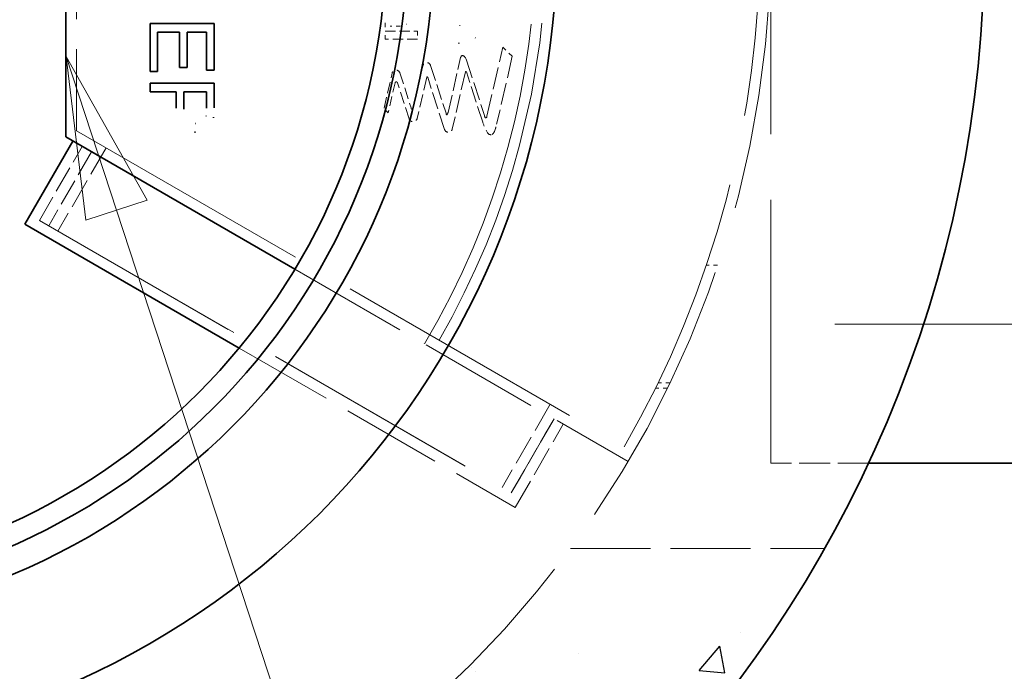
# Model space of a CAD drawing. Units: inches. Extents: x 10 to 412, y 10 to 316.
# Drawn here: x 96 to 119, y 197 to 213 of the extents above; entities that cross this region are included whole.
import ezdxf

# ---------------------------------------------------------------- set-up
doc = ezdxf.new("R2010")
doc.units = ezdxf.units.IN
doc.header["$LTSCALE"] = 76.8
doc.header["$MEASUREMENT"] = 0
doc.linetypes.add('DASHED', pattern=[0.2067, 0.1654, -0.0413])
for name, color, linetype, lineweight in [('Hidden Edges(ANSI)', 7, 'DASHED', 18), ('Symbols(ANSI)', 7, 'Continuous', 18), ('Visible Edges(ANSI)', 7, 'Continuous', 35)]:
    doc.layers.add(name, color=color, linetype=linetype, lineweight=lineweight)

# ---------------------------------------------------------------- blocks, each defined once
blk = doc.blocks.new('Balloon11')
at = {"layer": 'Symbols(ANSI)', "color": 7, "linetype": 'Continuous', "lineweight": 18}
for p, q in [((2.55581, 5.42227), (2.52513, 5.51579)), ((2.57452, 5.42841), (2.52513, 5.51579)), ((2.52513, 5.51579), (2.53711, 5.41613)), ((2.53711, 5.41613), (2.57452, 5.42841)), ((2.55581, 5.42227), (2.88166, 4.429))]:
    blk.add_line(p, q, dxfattribs=at)
at = {"layer": 'Symbols(ANSI)', "color": 7, "linetype": 'Continuous', "lineweight": 18, "flags": 128}
blk.add_lwpolyline([(2.57452, 5.42841), (2.52513, 5.51579)], dxfattribs=at)
at = {"layer": 'Symbols(ANSI)', "color": 7}
blk.add_solid([(2.57452, 5.42841), (2.52513, 5.51579), (2.53711, 5.41613), (2.57452, 5.42841)], dxfattribs=at)

msp = doc.modelspace()

# ---------------------------------------------------------------- hatches: boundary and pattern name
h = msp.add_hatch()
h.set_pattern_fill('AR-CONC', color=256)
h.paths.add_polyline_path([(114.7126, 200.298), (108.7667, 200.298, -0.0885524), (102.6438, 194.4966), (104.2485, 189.6049, 0.1311961)])
h.paths.add_polyline_path([(102.6438, 194.4966, -0.1763978), (86.6628, 190.711), (86.6628, 185.6827, 0.1592652), (104.2485, 189.6049)])
h.paths.add_polyline_path([(86.6628, 190.711, -0.1736012), (72.1691, 197.8988), (69.5858, 193.4243, 0.1660962), (86.6628, 185.6827)])
h.paths.add_polyline_path([(72.1691, 197.8988, -0.0327424), (70.1435, 200.298), (64.1977, 200.298, 0.0757227), (69.5858, 193.4243)])

# ---------------------------------------------------------------- linework, layer by layer
at = {"layer": 'Hidden Edges(ANSI)', "ltscale": 0.484858}
msp.add_line((113.4551, 202.298), (113.4551, 226.798), dxfattribs=at)
at = {"layer": 'Hidden Edges(ANSI)', "ltscale": 0.22189}
msp.add_line((97.2051, 219.0225), (97.2051, 210.0735), dxfattribs=at)
at = {"layer": 'Hidden Edges(ANSI)', "ltscale": 0.026887}
msp.add_line((96.9651, 212.9268), (96.9651, 211.8407), dxfattribs=at)
at = {"layer": 'Hidden Edges(ANSI)', "ltscale": 0.004318}
msp.add_line((104.4336, 212.4936), (104.4336, 212.6698), dxfattribs=at)
at = {"layer": 'Hidden Edges(ANSI)', "ltscale": 0.005911}
msp.add_line((104.7895, 212.5174), (104.5491, 212.5174), dxfattribs=at)
at = {"layer": 'Hidden Edges(ANSI)', "ltscale": 0.018551}
for p, q in [((104.4336, 212.3991), (105.1836, 212.3991)), ((105.1836, 212.2114), (104.4336, 212.2114))]:
    msp.add_line(p, q, dxfattribs=at)
at = {"layer": 'Hidden Edges(ANSI)', "ltscale": 0.004605}
for p, q in [((104.4336, 212.2114), (104.4336, 212.3991)), ((105.1836, 212.3991), (105.1836, 212.2114))]:
    msp.add_line(p, q, dxfattribs=at)
at = {"layer": 'Hidden Edges(ANSI)', "ltscale": 0.04104}
msp.add_line((106.8107, 210.411), (107.1823, 212.0255), dxfattribs=at)
at = {"layer": 'Hidden Edges(ANSI)', "ltscale": 0.007586}
msp.add_line((107.1823, 212.0255), (107.4061, 211.8141), dxfattribs=at)
at = {"layer": 'Hidden Edges(ANSI)', "ltscale": 0.000198007}
for p, q in [((96.9651, 211.8967), (96.9551, 211.8967)), ((96.9651, 211.8407), (96.9551, 211.8407)), ((96.9651, 211.8064), (96.9551, 211.8064)), ((96.9651, 211.6452), (96.9551, 211.6452)), ((96.9651, 211.1513), (96.9551, 211.1513)), ((96.9651, 210.9523), (96.9551, 210.9523)), ((96.9651, 210.4562), (96.9551, 210.4562))]:
    msp.add_line(p, q, dxfattribs=at)
at = {"layer": 'Hidden Edges(ANSI)', "ltscale": 0.000800635}
msp.add_line((96.9651, 211.8407), (96.9651, 211.8064), dxfattribs=at)
at = {"layer": 'Hidden Edges(ANSI)', "ltscale": 0.032509}
msp.add_line((105.9029, 210.5022), (106.1974, 211.7816), dxfattribs=at)
at = {"layer": 'Hidden Edges(ANSI)', "ltscale": 0.000159526}
msp.add_line((106.1974, 211.7816), (106.1998, 211.7896), dxfattribs=at)
at = {"layer": 'Hidden Edges(ANSI)', "ltscale": 0.000147841}
msp.add_line((106.1998, 211.7896), (106.2027, 211.7971), dxfattribs=at)
at = {"layer": 'Hidden Edges(ANSI)', "ltscale": 0.000160741}
msp.add_line((106.2027, 211.7971), (106.2064, 211.8047), dxfattribs=at)
at = {"layer": 'Hidden Edges(ANSI)', "ltscale": 0.000197765}
msp.add_line((106.2064, 211.8047), (106.2117, 211.8132), dxfattribs=at)
at = {"layer": 'Hidden Edges(ANSI)', "ltscale": 0.000195302}
msp.add_line((106.2117, 211.8132), (106.2179, 211.8209), dxfattribs=at)
at = {"layer": 'Hidden Edges(ANSI)', "ltscale": 0.000172549}
msp.add_line((106.2179, 211.8209), (106.2246, 211.8269), dxfattribs=at)
at = {"layer": 'Hidden Edges(ANSI)', "ltscale": 0.000155005}
msp.add_line((106.2246, 211.8269), (106.2314, 211.8315), dxfattribs=at)
at = {"layer": 'Hidden Edges(ANSI)', "ltscale": 0.000127259}
msp.add_line((106.2314, 211.8315), (106.2386, 211.8315), dxfattribs=at)
at = {"layer": 'Hidden Edges(ANSI)', "ltscale": 0.000199884}
msp.add_line((106.2386, 211.8315), (106.2485, 211.83), dxfattribs=at)
at = {"layer": 'Hidden Edges(ANSI)', "ltscale": 0.000178925}
msp.add_line((106.2485, 211.83), (106.2573, 211.8271), dxfattribs=at)
at = {"layer": 'Hidden Edges(ANSI)', "ltscale": 0.000123582}
msp.add_line((106.2573, 211.8271), (106.2637, 211.8241), dxfattribs=at)
at = {"layer": 'Hidden Edges(ANSI)', "ltscale": 0.000172859}
msp.add_line((106.2637, 211.8241), (106.2713, 211.8195), dxfattribs=at)
at = {"layer": 'Hidden Edges(ANSI)', "ltscale": 0.0001743}
msp.add_line((106.2713, 211.8195), (106.2785, 211.8139), dxfattribs=at)
at = {"layer": 'Hidden Edges(ANSI)', "ltscale": 0.000225857}
msp.add_line((106.2785, 211.8139), (106.2866, 211.8063), dxfattribs=at)
at = {"layer": 'Hidden Edges(ANSI)', "ltscale": 0.000257967}
msp.add_line((106.2866, 211.8063), (106.2947, 211.7969), dxfattribs=at)
at = {"layer": 'Hidden Edges(ANSI)', "ltscale": 0.000216012}
msp.add_line((106.2947, 211.7969), (106.3011, 211.7883), dxfattribs=at)
at = {"layer": 'Hidden Edges(ANSI)', "ltscale": 0.000346213}
msp.add_line((106.3011, 211.7883), (106.3094, 211.7747), dxfattribs=at)
at = {"layer": 'Hidden Edges(ANSI)', "ltscale": 0.000763919}
msp.add_line((106.3094, 211.7747), (106.3245, 211.7455), dxfattribs=at)
at = {"layer": 'Hidden Edges(ANSI)', "ltscale": 0.04047}
msp.add_line((107.4061, 211.8141), (107.0397, 210.2219), dxfattribs=at)
at = {"layer": 'Hidden Edges(ANSI)', "ltscale": 0.029439}
msp.add_line((96.9651, 211.6452), (96.9651, 210.4562), dxfattribs=at)
at = {"layer": 'Hidden Edges(ANSI)', "ltscale": 0.025043}
msp.add_line((105.0853, 210.6072), (105.3122, 211.5932), dxfattribs=at)
at = {"layer": 'Hidden Edges(ANSI)', "ltscale": 0.029089}
msp.add_line((105.493, 211.6011), (105.8546, 210.4832), dxfattribs=at)
at = {"layer": 'Hidden Edges(ANSI)', "ltscale": 0.000652249}
msp.add_line((106.3245, 211.7455), (106.3353, 211.7193), dxfattribs=at)
at = {"layer": 'Hidden Edges(ANSI)', "ltscale": 0.034112}
msp.add_line((106.3353, 211.7193), (106.7593, 210.4087), dxfattribs=at)
at = {"layer": 'Hidden Edges(ANSI)', "ltscale": 0.020776}
msp.add_line((104.4042, 210.5985), (104.5925, 211.4168), dxfattribs=at)
at = {"layer": 'Hidden Edges(ANSI)', "ltscale": 0.02131}
msp.add_line((104.7735, 211.4247), (105.0386, 210.6052), dxfattribs=at)
at = {"layer": 'Hidden Edges(ANSI)', "ltscale": 0.024454}
msp.add_line((105.4019, 211.3226), (105.1803, 210.3598), dxfattribs=at)
at = {"layer": 'Hidden Edges(ANSI)', "ltscale": 0.031838}
msp.add_line((105.822, 210.1003), (105.4262, 211.3237), dxfattribs=at)
at = {"layer": 'Hidden Edges(ANSI)', "ltscale": 0.03405}
msp.add_line((106.3079, 211.448), (105.9995, 210.108), dxfattribs=at)
at = {"layer": 'Hidden Edges(ANSI)', "ltscale": 0.030639}
msp.add_line((106.7132, 210.2717), (106.3324, 211.449), dxfattribs=at)
at = {"layer": 'Hidden Edges(ANSI)', "ltscale": 0.017843}
msp.add_line((104.661, 211.192), (104.4991, 210.4889), dxfattribs=at)
at = {"layer": 'Hidden Edges(ANSI)', "ltscale": 0.021922}
msp.add_line((104.991, 210.3516), (104.7183, 211.1945), dxfattribs=at)
at = {"layer": 'Hidden Edges(ANSI)', "ltscale": 0.003546}
msp.add_line((104.4991, 210.4889), (104.4042, 210.5985), dxfattribs=at)
at = {"layer": 'Hidden Edges(ANSI)', "ltscale": 0.466188}
msp.add_line((97.2051, 210.0735), (110.0232, 202.673), dxfattribs=at)
at = {"layer": 'Hidden Edges(ANSI)', "ltscale": 0.049551}
for p, q in [((96.3409, 207.9744), (97.3409, 209.7065)), ((97.5574, 209.5815), (96.5574, 207.8494)), ((108.3827, 203.3315), (107.3827, 201.5994)), ((107.3827, 201.5994), (108.3827, 203.3315))]:
    msp.add_line(p, q, dxfattribs=at)
at = {"layer": 'Hidden Edges(ANSI)', "ltscale": 0.055752}
for p, q in [((97.8989, 209.673), (96.7739, 207.7244)), ((108.2912, 203.673), (107.1662, 201.7244)), ((107.4742, 201.2579), (108.5992, 203.2065))]:
    msp.add_line(p, q, dxfattribs=at)
at = {"layer": 'Hidden Edges(ANSI)', "ltscale": 0.401586}
msp.add_line((96.3409, 207.9744), (107.3827, 201.5994), dxfattribs=at)
at = {"layer": 'Hidden Edges(ANSI)', "ltscale": 0.393712}
msp.add_line((96.5574, 207.8494), (107.3827, 201.5994), dxfattribs=at)
at = {"layer": 'Hidden Edges(ANSI)', "ltscale": 0.006493}
msp.add_line((112.2117, 206.923), (111.9478, 206.923), dxfattribs=at)
at = {"layer": 'Hidden Edges(ANSI)', "ltscale": 0.223176}
msp.add_line((102.3187, 206.8325), (110.1136, 202.3321), dxfattribs=at)
at = {"layer": 'Hidden Edges(ANSI)', "ltscale": 0.472454}
msp.add_line((143.4551, 205.548), (113.4551, 205.548), dxfattribs=at)
at = {"layer": 'Hidden Edges(ANSI)', "ltscale": 0.184959}
msp.add_line((101.0138, 204.9878), (107.4742, 201.2579), dxfattribs=at)
at = {"layer": 'Hidden Edges(ANSI)', "ltscale": 0.006834}
msp.add_line((111.0967, 204.173), (110.8192, 204.173), dxfattribs=at)
at = {"layer": 'Hidden Edges(ANSI)', "ltscale": 0.006854}
msp.add_line((111.0364, 204.048), (110.758, 204.048), dxfattribs=at)
at = {"layer": 'Hidden Edges(ANSI)', "ltscale": 0.056637}
msp.add_line((115.7408, 202.298), (113.4551, 202.298), dxfattribs=at)
at = {"layer": 'Hidden Edges(ANSI)', "ltscale": 0.147411}
msp.add_line((108.7667, 200.298), (114.7126, 200.298), dxfattribs=at)
at = {"layer": 'Hidden Edges(ANSI)', "ltscale": 0.002895, "flags": 128}
msp.add_lwpolyline([(104.5491, 212.5174), (104.5443, 212.5174)], dxfattribs=at)
at = {"layer": 'Hidden Edges(ANSI)', "ltscale": 0.003837, "flags": 128}
msp.add_lwpolyline([(104.9353, 212.5687), (104.9321, 212.5657)], dxfattribs=at)
at = {"layer": 'Hidden Edges(ANSI)', "ltscale": 0.009157, "flags": 128}
msp.add_lwpolyline([(106.1697, 212.5362), (106.1871, 212.5368)], dxfattribs=at)
at = {"layer": 'Hidden Edges(ANSI)', "ltscale": 0.010065, "flags": 128}
msp.add_lwpolyline([(106.5465, 212.2518), (106.5336, 212.2409)], dxfattribs=at)
at = {"layer": 'Hidden Edges(ANSI)', "ltscale": 0.022671, "flags": 128}
msp.add_lwpolyline([(106.1711, 212.1175), (106.1394, 212.1192)], dxfattribs=at)
at = {"layer": 'Hidden Edges(ANSI)', "ltscale": 0.001586, "flags": 128}
msp.add_lwpolyline([(105.3246, 205.0971), (105.3257, 205.0965)], dxfattribs=at)
at = {"layer": 'Hidden Edges(ANSI)', "ltscale": 0.499961}
msp.add_circle((89.4551, 214.548), 24, dxfattribs=at)
at = {"layer": 'Hidden Edges(ANSI)', "ltscale": 0.522239}
msp.add_arc((89.4551, 214.548), 23.75, 330, 30, dxfattribs=at)
at = {"layer": 'Hidden Edges(ANSI)', "ltscale": 0.625938}
msp.add_arc((89.4551, 214.548), 18.5, 329.22633, 30.77429, dxfattribs=at)
at = {"layer": 'Hidden Edges(ANSI)', "ltscale": 0.618441}
msp.add_arc((89.4551, 214.548), 18.75, 330, 30, dxfattribs=at)
at = {"layer": 'Hidden Edges(ANSI)', "ltscale": 0.006009}
msp.add_arc((105.4037, 211.5722), 0.0939, 17.92639, 167.03873, dxfattribs=at)
at = {"layer": 'Hidden Edges(ANSI)', "ltscale": 0.006015}
msp.add_arc((104.6841, 211.3958), 0.094, 17.92639, 167.03873, dxfattribs=at)
at = {"layer": 'Hidden Edges(ANSI)', "ltscale": 0.000765778}
msp.add_arc((105.4142, 211.3198), 0.0126, 17.92639, 167.03873, dxfattribs=at)
at = {"layer": 'Hidden Edges(ANSI)', "ltscale": 0.000770621}
msp.add_arc((106.3203, 211.4451), 0.0127, 17.92639, 167.03873, dxfattribs=at)
at = {"layer": 'Hidden Edges(ANSI)', "ltscale": 0.001871}
msp.add_arc((104.69, 211.1853), 0.0298, 17.92639, 167.03873, dxfattribs=at)
at = {"layer": 'Hidden Edges(ANSI)', "ltscale": 0.002162}
msp.add_arc((105.0622, 210.5998), 0.0242, 167.03873, 17.92639, dxfattribs=at)
at = {"layer": 'Hidden Edges(ANSI)', "ltscale": 0.000516067}
msp.add_arc((105.9908, 210.5272), 0.1431, 197.92639, 207.06743, dxfattribs=at)
at = {"layer": 'Hidden Edges(ANSI)', "ltscale": 0.001151}
msp.add_arc((105.8727, 210.4552), 0.0116, 143.60637, 22.73226, dxfattribs=at)
at = {"layer": 'Hidden Edges(ANSI)', "ltscale": 0.001116}
msp.add_arc((105.7909, 210.5279), 0.115, 323.60637, 347.03873, dxfattribs=at)
at = {"layer": 'Hidden Edges(ANSI)', "ltscale": 0.002386}
msp.add_arc((106.7853, 210.4027), 0.0267, 167.03873, 17.92639, dxfattribs=at)
at = {"layer": 'Hidden Edges(ANSI)', "ltscale": 0.006294}
msp.add_arc((105.0845, 210.3818), 0.0983, 197.92639, 347.03873, dxfattribs=at)
at = {"layer": 'Hidden Edges(ANSI)', "ltscale": 0.006744}
msp.add_arc((107.839, 210.6359), 1.1832, 197.92639, 211.19113, dxfattribs=at)
at = {"layer": 'Hidden Edges(ANSI)', "ltscale": 0.004007}
msp.add_arc((105.9564, 210.4712), 1.1116, 338.60642, 347.03873, dxfattribs=at)
at = {"layer": 'Hidden Edges(ANSI)', "ltscale": 0.005898}
msp.add_arc((105.9097, 210.1287), 0.0922, 197.92639, 347.03873, dxfattribs=at)
at = {"layer": 'Hidden Edges(ANSI)', "ltscale": 0.002997}
msp.add_arc((106.9065, 210.0713), 0.0931, 211.19113, 286.76121, dxfattribs=at)
at = {"layer": 'Hidden Edges(ANSI)', "ltscale": 0.002497}
msp.add_arc((106.7863, 210.1461), 0.2203, 311.88703, 338.60642, dxfattribs=at)
at = {"layer": 'Visible Edges(ANSI)'}
for p, q in [((96.9551, 219.1668), (96.9551, 209.9292)), ((98.9288, 211.4577), (98.9288, 212.5781)), ((98.9288, 212.5781), (100.4288, 212.5781)), ((100.4288, 212.5781), (100.4288, 211.492)), ((99.616, 212.3792), (99.1061, 212.3792)), ((99.1061, 212.3792), (99.1061, 211.4577)), ((99.616, 211.548), (99.616, 212.3792)), ((100.2516, 212.3792), (99.7932, 212.3792)), ((99.7932, 212.3792), (99.7932, 211.548)), ((100.2516, 211.492), (100.2516, 212.3792)), ((99.7932, 211.548), (99.616, 211.548)), ((99.1061, 211.4577), (98.9288, 211.4577)), ((100.4288, 211.492), (100.2516, 211.492)), ((98.9288, 210.9855), (98.9288, 211.1844)), ((98.9288, 211.1844), (100.4288, 211.1844)), ((100.4288, 211.1844), (100.4288, 210.6185)), ((99.5382, 210.9855), (98.9288, 210.9855)), ((99.5382, 210.6002), (99.5382, 210.9855)), ((100.2516, 210.9855), (99.7154, 210.9855)), ((99.7154, 210.9855), (99.7154, 210.5979)), ((100.2516, 210.6014), (100.2516, 210.9855)), ((96.9551, 209.9292), (102.3187, 206.8325)), ((95.9994, 207.8829), (97.1244, 209.8315)), ((95.9994, 207.8829), (101.0138, 204.9878)), ((143.4551, 202.298), (115.7408, 202.298))]:
    msp.add_line(p, q, dxfattribs=at)
at = {"layer": 'Visible Edges(ANSI)', "flags": 128}
for points in [[(100.4288, 210.6185), (100.4288, 210.6061)], [(99.7154, 210.5979), (99.7162, 210.574)], [(100.2379, 210.4161), (100.239, 210.4205)], [(100.414, 210.3898), (100.41, 210.371)], [(99.9887, 210.2435), (100.0006, 210.244)], [(99.9944, 210.0389), (99.9702, 210.0401)]]:
    msp.add_lwpolyline(points, dxfattribs=at)
at = {"layer": 'Visible Edges(ANSI)'}
for radius in [29, 19, 16.1171, 15.5, 15]:
    msp.add_circle((89.4551, 214.548), radius, dxfattribs=at)

# ---------------------------------------------------------------- block references
at = {"layer": 'Symbols(ANSI)', "xscale": 38.40000000000001, "yscale": 38.40000000000001, "zscale": 38.40000000000001}
msp.add_blockref('Balloon11', (0, 0), dxfattribs=at)

doc.saveas('drawing.dxf')
